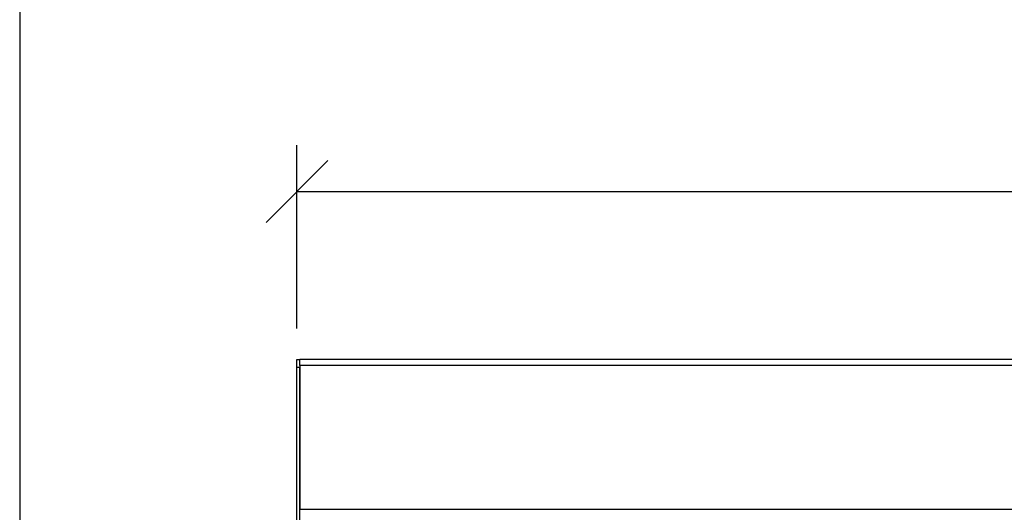
# Model space of a CAD drawing. Units: millimetres. Extents: x -4018 to -684, y -1303 to 3411.
# Drawn here: x -4018 to -3512, y 1248 to 1501 of the extents above; entities that cross this region are included whole.
import ezdxf

# ---------------------------------------------------------------- set-up
doc = ezdxf.new("R2010")
doc.units = ezdxf.units.MM
doc.layers.add('ALFATEC-TEXTO', color=7, linetype='Continuous')
doc.layers.add('PDF2_Text', color=7, linetype='Continuous')
doc.styles.add('PDF Arial', font='arial.ttf')
doc.dimstyles.new('ALFATEC', dxfattribs={"dimscale": 0.1, "dimtxt": 0.4, "dimasz": 0.2, "dimexe": 0.15, "dimexo": 0.1, "dimgap": 0.15, "dimtad": 0, "dimtxsty": 'PDF Arial', "dimblk": 'OBLIQUE', "dimcen": -2.5, "dimclrd": 4, "dimclre": 4, "dimclrt": 256, "dimadec": 0, "dimazin": 0, "dimtfac": 1, "dimtmove": 0, "dimatfit": 3, "dimfxl": 1, "dimarcsym": 0})

# ---------------------------------------------------------------- blocks, each defined once
blk = doc.blocks.new('_OBLIQUE')
at = {"color": 0, "linetype": 'ByBlock'}
blk.add_line((-0.5, -0.5), (0.5, 0.5), dxfattribs=at)
blk = doc.blocks.new('*D87')
at = {"color": 4, "lineweight": -2, "transparency": 16777216}
for p, q in [((-3926.51004, -2068.16913), (-3926.51004, -2068.10974)), ((-3925.60284, -2068.16913), (-3925.60284, -2068.10974)), ((-3926.51004, -2068.12474), (-3926.12922, -2068.12474)), ((-3925.60284, -2068.12474), (-3925.98367, -2068.12474))]:
    blk.add_line(p, q, dxfattribs=at)
at = {"layer": 'Defpoints', "color": 0, "transparency": 16777216}
for p in [(-3925.60284, -2068.12474), (-3926.51004, -2068.17913), (-3925.60284, -2068.17913)]:
    blk.add_point(p, dxfattribs=at)
at = {"color": 4, "lineweight": -2, "transparency": 16777216, "xscale": 0.02, "yscale": 0.02, "zscale": 0.02, "rotation": 180}
blk.add_blockref('_OBLIQUE', (-3926.51004, -2068.12474), dxfattribs=at)
at = {"color": 4, "lineweight": -2, "transparency": 16777216, "xscale": 0.02, "yscale": 0.02, "zscale": 0.02}
blk.add_blockref('_OBLIQUE', (-3925.60284, -2068.12474), dxfattribs=at)
at = {"transparency": 16777216, "insert": (-3926.05644, -2068.12474), "char_height": 0.04, "attachment_point": 5, "style": 'PDF Arial'}
blk.add_mtext('1440', dxfattribs=at)
blk = doc.blocks.new('FGG71-B8C')
at = {"layer": 'PDF2_Text', "color": 3}
for p, q in [((-3926.51004, -2068.18165), (-3926.51004, -2068.17913)), ((-3926.51004, -2068.17913), (-3926.5091, -2068.17913)), ((-3925.60379, -2068.17913), (-3926.5091, -2068.17913)), ((-3926.5091, -2068.18109), (-3926.5091, -2068.17913)), ((-3926.5091, -2068.18165), (-3926.51004, -2068.18165)), ((-3926.51004, -2068.24033), (-3926.51004, -2068.18165)), ((-3925.60379, -2068.18109), (-3926.5091, -2068.18109)), ((-3926.5091, -2068.18109), (-3926.5091, -2068.22758)), ((-3926.5091, -2068.24033), (-3926.5091, -2068.18165)), ((-3926.5091, -2068.22758), (-3925.60379, -2068.22758))]:
    blk.add_line(p, q, dxfattribs=at)
dim = blk.add_linear_dim(base=(-3925.60284, -2068.12474), p1=(-3926.51004, -2068.17913), p2=(-3925.60284, -2068.17913), text='1440', dimstyle='ALFATEC', override={"dimpost": '<>'})
dim.commit()
dim.dimension.update_dxf_attribs({"geometry": '*D87', "text_midpoint": (-3926.05644, -2068.12474)})

msp = doc.modelspace()

# ---------------------------------------------------------------- linework, layer by layer
at = {"layer": 'ALFATEC-TEXTO'}
msp.add_lwpolyline([(-4017.73, -1302.9), (-684.39, -1302.9), (-684.39, 3411.39), (-4017.73, 3411.39)], close=True, dxfattribs=at)

# ---------------------------------------------------------------- block references
at = {"xscale": 1587.301587302076, "yscale": 1587.301587302076, "zscale": 1587.301587302076}
msp.add_blockref('FGG71-B8C', (6228680.3, 3284150.88), dxfattribs=at)

doc.saveas('drawing.dxf')
